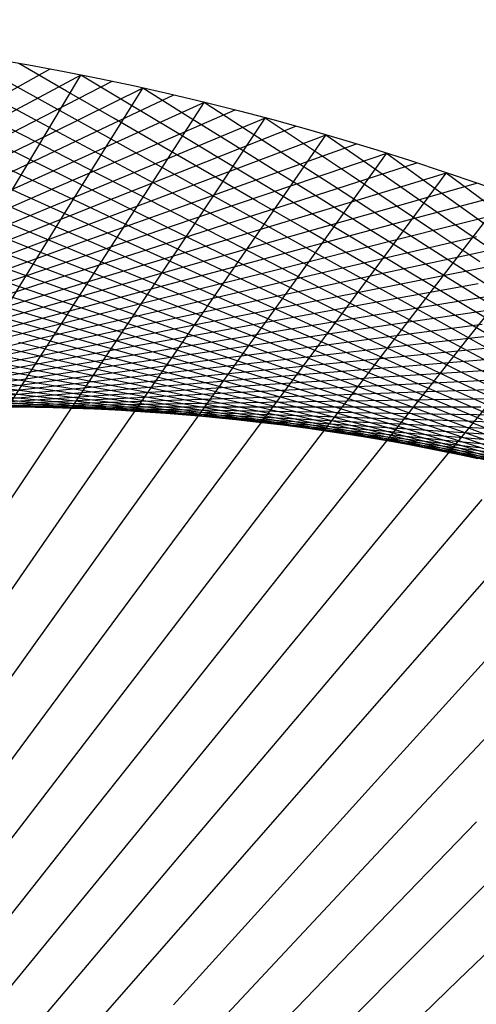
# Model space of a CAD drawing. Units: inches. Extents: x -1 to 1, y -1 to 1.
# Drawn here: x 0.17 to 0.33, y 0.66 to 1 of the extents above; entities that cross this region are included whole.
import ezdxf

# ---------------------------------------------------------------- set-up
doc = ezdxf.new("R2010")
doc.units = ezdxf.units.IN
doc.header["$MEASUREMENT"] = 0
for name, color, linetype, true_color in [('layer1', 7, 'Continuous', 0xad361e), ('layer10', 7, 'Continuous', 0x4ead1e), ('layer11', 7, 'Continuous', 0x36ad1e), ('layer12', 7, 'Continuous', 0x79e779), ('layer13', 7, 'Continuous', 0x1ead36), ('layer14', 7, 'Continuous', 0x1ead4e), ('layer15', 7, 'Continuous', 0x1ead66), ('layer16', 7, 'Continuous', 0x1ead7d), ('layer17', 7, 'Continuous', 0x1ead95), ('layer18', 7, 'Continuous', 0x1eadad), ('layer19', 7, 'Continuous', 0x1e95ad), ('layer2', 7, 'Continuous', 0xad4e1e), ('layer20', 7, 'Continuous', 0x1e7dad), ('layer21', 7, 'Continuous', 0x1e65ad), ('layer22', 7, 'Continuous', 0x1e4ead), ('layer23', 7, 'Continuous', 0x1e36ad), ('layer24', 7, 'Continuous', 0x1e1ead), ('layer25', 7, 'Continuous', 0x361ead), ('layer26', 7, 'Continuous', 0x4e1ead), ('layer27', 7, 'Continuous', 0x651ead), ('layer28', 7, 'Continuous', 0x7d1ead), ('layer29', 7, 'Continuous', 0x951ead), ('layer3', 7, 'Continuous', 0xad661e), ('layer30', 7, 'Continuous', 0xad1ead), ('layer31', 7, 'Continuous', 0xad1e95), ('layer32', 7, 'Continuous', 0xad1e7d), ('layer33', 7, 'Continuous', 0xad1e66), ('layer34', 7, 'Continuous', 0xad1e4e), ('layer35', 7, 'Continuous', 0xad1e36), ('layer36', 7, 'Continuous', 0xad1e1e), ('layer4', 7, 'Continuous', 0xad7d1e), ('layer5', 7, 'Continuous', 0xad951e), ('layer6', 7, 'Continuous', 0xadad1e), ('layer7', 7, 'Continuous', 0x95ad1e), ('layer8', 7, 'Continuous', 0x7dad1e), ('layer9', 7, 'Continuous', 0x66ad1e)]:
    doc.layers.add(name, color=color, linetype=linetype, true_color=true_color)

msp = doc.modelspace()

# ---------------------------------------------------------------- linework, layer by layer
at = {"color": 8}
msp.add_circle((0, 0), 1, dxfattribs=at)
at = {"layer": 'layer1'}
for p, q in [((0.18438, 0.98285), (0.15337, 0.96562)), ((0.19509, 0.98079), (0.16401, 0.96417)), ((0.20578, 0.9786), (0.17464, 0.9626)), ((0.21644, 0.9763), (0.18525, 0.96092)), ((0.22708, 0.97388), (0.19586, 0.95911)), ((0.23769, 0.97134), (0.20644, 0.95719)), ((0.24827, 0.96869), (0.21702, 0.95514)), ((0.25882, 0.96593), (0.22757, 0.95298)), ((0.26934, 0.96305), (0.23811, 0.9507)), ((0.27983, 0.96005), (0.24863, 0.94831)), ((0.29028, 0.95694), (0.25912, 0.94579)), ((0.30071, 0.95372), (0.2696, 0.94316)), ((0.31109, 0.95038), (0.28005, 0.94041)), ((0.32144, 0.94693), (0.29047, 0.93754)), ((0.33175, 0.94337), (0.30087, 0.93455)), ((0.34202, 0.93969), (0.31124, 0.93145)), ((0.35225, 0.93591), (0.32158, 0.92822))]:
    msp.add_line(p, q, dxfattribs=at)
at = {"layer": 'layer10'}
for p, q in [((0.17953, 0.87099), (0.15033, 0.86812)), ((0.19121, 0.87061), (0.16222, 0.86823)), ((0.20292, 0.87005), (0.17416, 0.86816)), ((0.21465, 0.86931), (0.18613, 0.86791)), ((0.22642, 0.86839), (0.19813, 0.86747)), ((0.2382, 0.8673), (0.21016, 0.86684)), ((0.25, 0.86603), (0.22222, 0.86603)), ((0.26182, 0.86457), (0.2343, 0.86502)), ((0.27364, 0.86294), (0.24641, 0.86383)), ((0.28548, 0.86112), (0.25852, 0.86244)), ((0.29732, 0.85912), (0.27066, 0.86087)), ((0.30916, 0.85694), (0.2828, 0.8591)), ((0.32101, 0.85457), (0.29494, 0.85714)), ((0.33285, 0.85202), (0.30709, 0.85498)), ((0.34468, 0.84929), (0.31924, 0.85264)), ((0.3565, 0.84637), (0.33139, 0.85009))]:
    msp.add_line(p, q, dxfattribs=at)
at = {"layer": 'layer11'}
for p, q in [((0.17416, 0.86816), (0.1454, 0.86628)), ((0.18613, 0.86791), (0.1576, 0.86651)), ((0.19813, 0.86747), (0.16985, 0.86654)), ((0.21016, 0.86684), (0.18213, 0.86638)), ((0.22222, 0.86603), (0.19444, 0.86603)), ((0.2343, 0.86502), (0.20679, 0.86547)), ((0.24641, 0.86383), (0.21917, 0.86472)), ((0.25852, 0.86244), (0.23157, 0.86377)), ((0.27066, 0.86087), (0.24399, 0.86262)), ((0.2828, 0.8591), (0.25643, 0.86126)), ((0.29494, 0.85714), (0.26888, 0.85971)), ((0.30709, 0.85498), (0.28134, 0.85795)), ((0.31924, 0.85264), (0.29381, 0.85598)), ((0.33139, 0.85009), (0.30628, 0.85382)), ((0.34353, 0.84735), (0.31875, 0.85144)), ((0.35565, 0.84442), (0.33121, 0.84887))]:
    msp.add_line(p, q, dxfattribs=at)
at = {"layer": 'layer12'}
for p, q in [((0.18213, 0.86638), (0.15409, 0.86592)), ((0.19444, 0.86603), (0.16667, 0.86603)), ((0.20679, 0.86547), (0.17928, 0.86592)), ((0.21917, 0.86472), (0.19193, 0.86561)), ((0.23157, 0.86377), (0.20462, 0.86509)), ((0.24399, 0.86262), (0.21733, 0.86436)), ((0.25643, 0.86126), (0.23006, 0.86342)), ((0.26888, 0.85971), (0.24282, 0.86227)), ((0.28134, 0.85795), (0.25559, 0.86091)), ((0.29381, 0.85598), (0.26838, 0.85933)), ((0.30628, 0.85382), (0.28117, 0.85754)), ((0.31875, 0.85144), (0.29397, 0.85554)), ((0.33121, 0.84887), (0.30677, 0.85331)), ((0.34367, 0.84608), (0.31957, 0.85088))]:
    msp.add_line(p, q, dxfattribs=at)
at = {"layer": 'layer13'}
for p, q in [((0.17928, 0.86592), (0.15177, 0.86637)), ((0.19193, 0.86561), (0.1647, 0.8665)), ((0.20462, 0.86509), (0.17766, 0.86642)), ((0.21733, 0.86436), (0.19066, 0.86611)), ((0.23006, 0.86342), (0.2037, 0.86559)), ((0.24282, 0.86227), (0.21676, 0.86484)), ((0.25559, 0.86091), (0.22984, 0.86387)), ((0.26838, 0.85933), (0.24294, 0.86268)), ((0.28117, 0.85754), (0.25606, 0.86127)), ((0.29397, 0.85554), (0.26919, 0.85963)), ((0.30677, 0.85331), (0.28233, 0.85776)), ((0.31957, 0.85088), (0.29547, 0.85567)), ((0.33236, 0.84822), (0.30861, 0.85335)), ((0.34514, 0.84535), (0.32174, 0.85081))]:
    msp.add_line(p, q, dxfattribs=at)
at = {"layer": 'layer14'}
for p, q in [((0.17766, 0.86642), (0.15071, 0.86774)), ((0.19066, 0.86611), (0.164, 0.86786)), ((0.2037, 0.86559), (0.17733, 0.86775)), ((0.21676, 0.86484), (0.19069, 0.86741)), ((0.22984, 0.86387), (0.20409, 0.86683)), ((0.24294, 0.86268), (0.21751, 0.86603)), ((0.25606, 0.86127), (0.23095, 0.86499)), ((0.26919, 0.85963), (0.24441, 0.86372)), ((0.28233, 0.85776), (0.25789, 0.86221)), ((0.29547, 0.85567), (0.27137, 0.86046)), ((0.30861, 0.85335), (0.28485, 0.85848)), ((0.32174, 0.85081), (0.29834, 0.85627)), ((0.33486, 0.84804), (0.31182, 0.85381)), ((0.34796, 0.84504), (0.32528, 0.85112))]:
    msp.add_line(p, q, dxfattribs=at)
at = {"layer": 'layer15'}
for p, q in [((0.17733, 0.86775), (0.15096, 0.86991)), ((0.19069, 0.86741), (0.16463, 0.86997)), ((0.20409, 0.86683), (0.17834, 0.8698)), ((0.21751, 0.86603), (0.19208, 0.86938)), ((0.23095, 0.86499), (0.20585, 0.86871)), ((0.24441, 0.86372), (0.21964, 0.86781)), ((0.25789, 0.86221), (0.23345, 0.86666)), ((0.27137, 0.86046), (0.24727, 0.86526)), ((0.28485, 0.85848), (0.2611, 0.86361)), ((0.29834, 0.85627), (0.27494, 0.86172)), ((0.31182, 0.85381), (0.28878, 0.85958)), ((0.32528, 0.85112), (0.30261, 0.8572)), ((0.33874, 0.84819), (0.31643, 0.85456)), ((0.35217, 0.84502), (0.33023, 0.85168))]:
    msp.add_line(p, q, dxfattribs=at)
at = {"layer": 'layer16'}
for p, q in [((0.17834, 0.8698), (0.15259, 0.87276)), ((0.19208, 0.86938), (0.16664, 0.87273)), ((0.20585, 0.86871), (0.18074, 0.87244)), ((0.21964, 0.86781), (0.19486, 0.8719)), ((0.23345, 0.86666), (0.209, 0.8711)), ((0.24727, 0.86526), (0.22317, 0.87005)), ((0.2611, 0.86361), (0.23735, 0.86874)), ((0.27494, 0.86172), (0.25154, 0.86718)), ((0.28878, 0.85958), (0.26573, 0.86535)), ((0.30261, 0.8572), (0.27993, 0.86327)), ((0.31643, 0.85456), (0.29411, 0.86093)), ((0.33023, 0.85168), (0.30829, 0.85833)), ((0.34402, 0.84854), (0.32245, 0.85547))]:
    msp.add_line(p, q, dxfattribs=at)
at = {"layer": 'layer17'}
for p, q in [((0.18074, 0.87244), (0.15563, 0.87616)), ((0.19486, 0.8719), (0.17008, 0.87599)), ((0.209, 0.8711), (0.18456, 0.87555)), ((0.22317, 0.87005), (0.19907, 0.87485)), ((0.23735, 0.86874), (0.2136, 0.87387)), ((0.25154, 0.86718), (0.22814, 0.87263)), ((0.26573, 0.86535), (0.24269, 0.87113)), ((0.27993, 0.86327), (0.25725, 0.86935)), ((0.29411, 0.86093), (0.2718, 0.8673)), ((0.30829, 0.85833), (0.28635, 0.86499)), ((0.32245, 0.85547), (0.30089, 0.8624)), ((0.33659, 0.85235), (0.3154, 0.85954)), ((0.35071, 0.84897), (0.3299, 0.85642))]:
    msp.add_line(p, q, dxfattribs=at)
at = {"layer": 'layer18'}
for p, q in [((0.18456, 0.87555), (0.16012, 0.88)), ((0.19907, 0.87485), (0.17497, 0.87964)), ((0.2136, 0.87387), (0.18985, 0.879)), ((0.22814, 0.87263), (0.20474, 0.87809)), ((0.24269, 0.87113), (0.21965, 0.8769)), ((0.25725, 0.86935), (0.23457, 0.87543)), ((0.2718, 0.8673), (0.24949, 0.87367)), ((0.28635, 0.86499), (0.26441, 0.87164)), ((0.30089, 0.8624), (0.27932, 0.86933)), ((0.3154, 0.85954), (0.29422, 0.86674)), ((0.3299, 0.85642), (0.30909, 0.86386)), ((0.34437, 0.85302), (0.32395, 0.86071))]:
    msp.add_line(p, q, dxfattribs=at)
at = {"layer": 'layer19'}
for p, q in [((0.17497, 0.87964), (0.15087, 0.88443)), ((0.18985, 0.879), (0.16609, 0.88413)), ((0.20474, 0.87809), (0.18134, 0.88355)), ((0.21965, 0.8769), (0.19661, 0.88267)), ((0.23457, 0.87543), (0.21189, 0.8815)), ((0.24949, 0.87367), (0.22718, 0.88005)), ((0.26441, 0.87164), (0.24247, 0.8783)), ((0.27932, 0.86933), (0.25775, 0.87626)), ((0.29422, 0.86674), (0.27303, 0.87393)), ((0.30909, 0.86386), (0.28829, 0.87131)), ((0.32395, 0.86071), (0.30353, 0.86839)), ((0.33877, 0.85727), (0.31874, 0.86519))]:
    msp.add_line(p, q, dxfattribs=at)
at = {"layer": 'layer2'}
for p, q in [((0.17464, 0.9626), (0.14349, 0.94661)), ((0.18525, 0.96092), (0.15406, 0.94554)), ((0.19586, 0.95911), (0.16463, 0.94434)), ((0.20644, 0.95719), (0.1752, 0.94303)), ((0.21702, 0.95514), (0.18577, 0.9416)), ((0.22757, 0.95298), (0.19633, 0.94004)), ((0.23811, 0.9507), (0.20688, 0.93836)), ((0.24863, 0.94831), (0.21743, 0.93656)), ((0.25912, 0.94579), (0.22796, 0.93464)), ((0.2696, 0.94316), (0.23849, 0.9326)), ((0.28005, 0.94041), (0.24901, 0.93043)), ((0.29047, 0.93754), (0.25951, 0.92814)), ((0.30087, 0.93455), (0.26999, 0.92573)), ((0.31124, 0.93145), (0.28046, 0.9232)), ((0.32158, 0.92822), (0.29091, 0.92054)), ((0.33189, 0.92489), (0.30134, 0.91776)), ((0.34217, 0.92143), (0.31175, 0.91486)), ((0.35241, 0.91786), (0.32214, 0.91184))]:
    msp.add_line(p, q, dxfattribs=at)
at = {"layer": 'layer20'}
for p, q in [((0.18134, 0.88355), (0.15794, 0.889)), ((0.19661, 0.88267), (0.17357, 0.88844)), ((0.21189, 0.8815), (0.18921, 0.88758)), ((0.22718, 0.88005), (0.20487, 0.88642)), ((0.24247, 0.8783), (0.22053, 0.88495)), ((0.25775, 0.87626), (0.23619, 0.88319)), ((0.27303, 0.87393), (0.25184, 0.88112)), ((0.28829, 0.87131), (0.26748, 0.87875)), ((0.30353, 0.86839), (0.28311, 0.87608)), ((0.31874, 0.86519), (0.2987, 0.8731)), ((0.33391, 0.86169), (0.31427, 0.86983)), ((0.34905, 0.8579), (0.3298, 0.86625))]:
    msp.add_line(p, q, dxfattribs=at)
at = {"layer": 'layer21'}
for p, q in [((0.18921, 0.88758), (0.16653, 0.89366)), ((0.20487, 0.88642), (0.18256, 0.89279)), ((0.22053, 0.88495), (0.19859, 0.89161)), ((0.23619, 0.88319), (0.21462, 0.89012)), ((0.25184, 0.88112), (0.23066, 0.88831)), ((0.26748, 0.87875), (0.24668, 0.88619)), ((0.28311, 0.87608), (0.26269, 0.88376)), ((0.2987, 0.8731), (0.27867, 0.88102)), ((0.31427, 0.86983), (0.29463, 0.87796)), ((0.3298, 0.86625), (0.31055, 0.87459)), ((0.34528, 0.86237), (0.32643, 0.87091))]:
    msp.add_line(p, q, dxfattribs=at)
at = {"layer": 'layer22'}
for p, q in [((0.18256, 0.89279), (0.16024, 0.89916)), ((0.19859, 0.89161), (0.17665, 0.89827)), ((0.21462, 0.89012), (0.19306, 0.89705)), ((0.23066, 0.88831), (0.20947, 0.8955)), ((0.24668, 0.88619), (0.22587, 0.89364)), ((0.26269, 0.88376), (0.24227, 0.89145)), ((0.27867, 0.88102), (0.25864, 0.88893)), ((0.29463, 0.87796), (0.27499, 0.8861)), ((0.31055, 0.87459), (0.2913, 0.88294)), ((0.32643, 0.87091), (0.30758, 0.87945)), ((0.34226, 0.86691), (0.3238, 0.87564))]:
    msp.add_line(p, q, dxfattribs=at)
at = {"layer": 'layer23'}
for p, q in [((0.17665, 0.89827), (0.15471, 0.90492)), ((0.19306, 0.89705), (0.17149, 0.90398)), ((0.20947, 0.8955), (0.18828, 0.9027)), ((0.22587, 0.89364), (0.20507, 0.90108)), ((0.24227, 0.89145), (0.22185, 0.89913)), ((0.25864, 0.88893), (0.23861, 0.89685)), ((0.27499, 0.8861), (0.25534, 0.89423)), ((0.2913, 0.88294), (0.27205, 0.89128)), ((0.30758, 0.87945), (0.28872, 0.88799)), ((0.3238, 0.87564), (0.30535, 0.88437)), ((0.33998, 0.87152), (0.32192, 0.88042))]:
    msp.add_line(p, q, dxfattribs=at)
at = {"layer": 'layer24'}
for p, q in [((0.18828, 0.9027), (0.16709, 0.90989)), ((0.20507, 0.90108), (0.18426, 0.90853)), ((0.22185, 0.89913), (0.20142, 0.90682)), ((0.23861, 0.89685), (0.21857, 0.90477)), ((0.25534, 0.89423), (0.2357, 0.90237)), ((0.27205, 0.89128), (0.2528, 0.89963)), ((0.28872, 0.88799), (0.26987, 0.89654)), ((0.30535, 0.88437), (0.28689, 0.8931)), ((0.32192, 0.88042), (0.30386, 0.88933)), ((0.33844, 0.87614), (0.32078, 0.88521))]:
    msp.add_line(p, q, dxfattribs=at)
at = {"layer": 'layer25'}
for p, q in [((0.18426, 0.90853), (0.16346, 0.91597)), ((0.20142, 0.90682), (0.181, 0.91451)), ((0.21857, 0.90477), (0.19854, 0.91268)), ((0.2357, 0.90237), (0.21606, 0.9105)), ((0.2528, 0.89963), (0.23355, 0.90797)), ((0.26987, 0.89654), (0.25101, 0.90508)), ((0.28689, 0.8931), (0.26843, 0.90183)), ((0.30386, 0.88933), (0.2858, 0.89823)), ((0.32078, 0.88521), (0.30312, 0.89428)), ((0.33763, 0.88075), (0.32037, 0.88997))]:
    msp.add_line(p, q, dxfattribs=at)
at = {"layer": 'layer26'}
for p, q in [((0.181, 0.91451), (0.16058, 0.92219)), ((0.19854, 0.91268), (0.17851, 0.9206)), ((0.21606, 0.9105), (0.19642, 0.91864)), ((0.23355, 0.90797), (0.2143, 0.91631)), ((0.25101, 0.90508), (0.23216, 0.91362)), ((0.26843, 0.90183), (0.24998, 0.91056)), ((0.2858, 0.89823), (0.26775, 0.90714)), ((0.30312, 0.89428), (0.28546, 0.90335)), ((0.32037, 0.88997), (0.30311, 0.8992)), ((0.33755, 0.88531), (0.3207, 0.89468))]:
    msp.add_line(p, q, dxfattribs=at)
at = {"layer": 'layer27'}
for p, q in [((0.17851, 0.9206), (0.15848, 0.92852)), ((0.19642, 0.91864), (0.17678, 0.92678)), ((0.2143, 0.91631), (0.19506, 0.92466)), ((0.23216, 0.91362), (0.21331, 0.92216)), ((0.24998, 0.91056), (0.23152, 0.91929)), ((0.26775, 0.90714), (0.24969, 0.91604)), ((0.28546, 0.90335), (0.2678, 0.91242)), ((0.30311, 0.8992), (0.28585, 0.90842)), ((0.3207, 0.89468), (0.30384, 0.90405)), ((0.3382, 0.8898), (0.32175, 0.8993))]:
    msp.add_line(p, q, dxfattribs=at)
at = {"layer": 'layer28'}
for p, q in [((0.17678, 0.92678), (0.15713, 0.93491)), ((0.19506, 0.92466), (0.17581, 0.933)), ((0.21331, 0.92216), (0.19445, 0.93071)), ((0.23152, 0.91929), (0.21306, 0.92802)), ((0.24969, 0.91604), (0.23163, 0.92495)), ((0.2678, 0.91242), (0.25014, 0.92149)), ((0.28585, 0.90842), (0.2686, 0.91765)), ((0.30384, 0.90405), (0.28698, 0.91342)), ((0.32175, 0.8993), (0.30529, 0.9088)), ((0.33957, 0.89419), (0.32352, 0.90381))]:
    msp.add_line(p, q, dxfattribs=at)
at = {"layer": 'layer29'}
for p, q in [((0.17581, 0.933), (0.15656, 0.94135)), ((0.19445, 0.93071), (0.1756, 0.93925)), ((0.21306, 0.92802), (0.1946, 0.93675)), ((0.23163, 0.92495), (0.21357, 0.93385)), ((0.25014, 0.92149), (0.23248, 0.93056)), ((0.2686, 0.91765), (0.25134, 0.92687)), ((0.28698, 0.91342), (0.27012, 0.92278)), ((0.30529, 0.9088), (0.28884, 0.9183)), ((0.32352, 0.90381), (0.30746, 0.91343)), ((0.34165, 0.89844), (0.326, 0.90817))]:
    msp.add_line(p, q, dxfattribs=at)
at = {"layer": 'layer3'}
for p, q in [((0.1752, 0.94303), (0.14396, 0.92888)), ((0.18577, 0.9416), (0.15452, 0.92805)), ((0.19633, 0.94004), (0.16508, 0.9271)), ((0.20688, 0.93836), (0.17565, 0.92602)), ((0.21743, 0.93656), (0.18623, 0.92482)), ((0.22796, 0.93464), (0.19681, 0.92349)), ((0.23849, 0.9326), (0.20738, 0.92204)), ((0.24901, 0.93043), (0.21796, 0.92046)), ((0.25951, 0.92814), (0.22854, 0.91875)), ((0.26999, 0.92573), (0.23911, 0.91691)), ((0.28046, 0.9232), (0.24968, 0.91495)), ((0.29091, 0.92054), (0.26024, 0.91286)), ((0.30134, 0.91776), (0.2708, 0.91064)), ((0.31175, 0.91486), (0.28134, 0.90829)), ((0.32214, 0.91184), (0.29187, 0.90582)), ((0.3325, 0.90869), (0.30238, 0.90321)), ((0.34284, 0.90542), (0.31289, 0.90048)), ((0.35315, 0.90203), (0.32337, 0.89761))]:
    msp.add_line(p, q, dxfattribs=at)
at = {"layer": 'layer30'}
for p, q in [((0.1756, 0.93925), (0.15674, 0.94779)), ((0.1946, 0.93675), (0.17615, 0.94548)), ((0.21357, 0.93385), (0.19551, 0.94276)), ((0.23248, 0.93056), (0.21482, 0.93963)), ((0.25134, 0.92687), (0.23408, 0.9361)), ((0.27012, 0.92278), (0.25327, 0.93215)), ((0.28884, 0.9183), (0.27238, 0.9278)), ((0.30746, 0.91343), (0.29141, 0.92305)), ((0.326, 0.90817), (0.31035, 0.9179)), ((0.34443, 0.90252), (0.32918, 0.91235)), ((0.1466, 0.63621), (0.18032, 0.6773)), ((0.16159, 0.63108), (0.19604, 0.67168)), ((0.17645, 0.62561), (0.21162, 0.66571))]:
    msp.add_line(p, q, dxfattribs=at)
at = {"layer": 'layer31'}
for p, q in [((0.17615, 0.94548), (0.15769, 0.95421)), ((0.19551, 0.94276), (0.17745, 0.95167)), ((0.21482, 0.93963), (0.19716, 0.9487)), ((0.23408, 0.9361), (0.21682, 0.94532)), ((0.25327, 0.93215), (0.23641, 0.94152)), ((0.27238, 0.9278), (0.25593, 0.9373)), ((0.29141, 0.92305), (0.27536, 0.93268)), ((0.31035, 0.9179), (0.2947, 0.92763)), ((0.32918, 0.91235), (0.31393, 0.92218)), ((0.14849, 0.68748), (0.18075, 0.72952)), ((0.16447, 0.68257), (0.19747, 0.72414)), ((0.18032, 0.6773), (0.21405, 0.7184)), ((0.19604, 0.67168), (0.23049, 0.71229)), ((0.21162, 0.66571), (0.24678, 0.70581)), ((0.22704, 0.65938), (0.26291, 0.69896)), ((0.24231, 0.65271), (0.27888, 0.69176)), ((0.2574, 0.6457), (0.29467, 0.68421)), ((0.27233, 0.63835), (0.31027, 0.6763)), ((0.28707, 0.63067), (0.32569, 0.66805))]:
    msp.add_line(p, q, dxfattribs=at)
at = {"layer": 'layer32'}
for p, q in [((0.17745, 0.95167), (0.15939, 0.96057)), ((0.19716, 0.9487), (0.1795, 0.95777)), ((0.21682, 0.94532), (0.19956, 0.95454)), ((0.23641, 0.94152), (0.21955, 0.95089)), ((0.25593, 0.9373), (0.23947, 0.94681)), ((0.27536, 0.93268), (0.2593, 0.9423)), ((0.2947, 0.92763), (0.27904, 0.93737)), ((0.31393, 0.92218), (0.29868, 0.93201)), ((0.33306, 0.91632), (0.31821, 0.92624)), ((0.14693, 0.73913), (0.17769, 0.78205)), ((0.1639, 0.73451), (0.19541, 0.777)), ((0.18075, 0.72952), (0.213, 0.77155)), ((0.19747, 0.72414), (0.23046, 0.76572)), ((0.21405, 0.7184), (0.24778, 0.7595)), ((0.23049, 0.71229), (0.26494, 0.75289)), ((0.24678, 0.70581), (0.28195, 0.74591)), ((0.26291, 0.69896), (0.29879, 0.73855)), ((0.27888, 0.69176), (0.31545, 0.73081)), ((0.29467, 0.68421), (0.33193, 0.72271)), ((0.31027, 0.6763), (0.34822, 0.71424)), ((0.32569, 0.66805), (0.36431, 0.70542))]:
    msp.add_line(p, q, dxfattribs=at)
at = {"layer": 'layer33'}
for p, q in [((0.1795, 0.95777), (0.16184, 0.96684)), ((0.19956, 0.95454), (0.1823, 0.96377)), ((0.21955, 0.95089), (0.2027, 0.96026)), ((0.23947, 0.94681), (0.22301, 0.95631)), ((0.2593, 0.9423), (0.24325, 0.95192)), ((0.27904, 0.93737), (0.26339, 0.9471)), ((0.29868, 0.93201), (0.28343, 0.94185)), ((0.31821, 0.92624), (0.30336, 0.93616)), ((0.33762, 0.92005), (0.32317, 0.93005)), ((0.15985, 0.7867), (0.18985, 0.83004)), ((0.17769, 0.78205), (0.20844, 0.82496)), ((0.19541, 0.777), (0.22692, 0.81948)), ((0.213, 0.77155), (0.24526, 0.81359)), ((0.23046, 0.76572), (0.26345, 0.80729)), ((0.24778, 0.7595), (0.2815, 0.80059)), ((0.26494, 0.75289), (0.29939, 0.7935)), ((0.28195, 0.74591), (0.31712, 0.78601)), ((0.29879, 0.73855), (0.33466, 0.77813)), ((0.31545, 0.73081), (0.35203, 0.76986))]:
    msp.add_line(p, q, dxfattribs=at)
at = {"layer": 'layer34'}
for p, q in [((0.1823, 0.96377), (0.16504, 0.97299)), ((0.2027, 0.96026), (0.18584, 0.96963)), ((0.22301, 0.95631), (0.20656, 0.96581)), ((0.24325, 0.95192), (0.2272, 0.96154)), ((0.26339, 0.9471), (0.24774, 0.95683)), ((0.28343, 0.94185), (0.26818, 0.95168)), ((0.30336, 0.93616), (0.28852, 0.94608)), ((0.32317, 0.93005), (0.30872, 0.94005)), ((0.34285, 0.92352), (0.3288, 0.93358)), ((0.15232, 0.83895), (0.18078, 0.88308)), ((0.17114, 0.8347), (0.20037, 0.87844)), ((0.18985, 0.83004), (0.21984, 0.87338)), ((0.20844, 0.82496), (0.2392, 0.86788)), ((0.22692, 0.81948), (0.25842, 0.86196)), ((0.24526, 0.81359), (0.27751, 0.85562)), ((0.26345, 0.80729), (0.29645, 0.84886)), ((0.2815, 0.80059), (0.31523, 0.84169)), ((0.29939, 0.7935), (0.33385, 0.8341)), ((0.31712, 0.78601), (0.35228, 0.82611))]:
    msp.add_line(p, q, dxfattribs=at)
at = {"layer": 'layer35'}
for p, q in [((0.18584, 0.96963), (0.16898, 0.97899)), ((0.20656, 0.96581), (0.1901, 0.97531)), ((0.2272, 0.96154), (0.21114, 0.97116)), ((0.24774, 0.95683), (0.23209, 0.96656)), ((0.26818, 0.95168), (0.25294, 0.96151)), ((0.28852, 0.94608), (0.27367, 0.956)), ((0.30872, 0.94005), (0.29428, 0.95005)), ((0.3288, 0.93358), (0.31475, 0.94365)), ((0.16109, 0.88728), (0.18876, 0.93179)), ((0.18078, 0.88308), (0.20923, 0.92721)), ((0.20037, 0.87844), (0.22959, 0.92218)), ((0.21984, 0.87338), (0.24984, 0.91671)), ((0.2392, 0.86788), (0.26995, 0.9108)), ((0.25842, 0.86196), (0.28993, 0.90445)), ((0.27751, 0.85562), (0.30977, 0.89766)), ((0.29645, 0.84886), (0.32944, 0.89044)), ((0.31523, 0.84169), (0.34896, 0.88278))]:
    msp.add_line(p, q, dxfattribs=at)
at = {"layer": 'layer36'}
for p, q in [((0.1901, 0.97531), (0.17365, 0.98481)), ((0.1682, 0.93592), (0.19509, 0.98079)), ((0.21114, 0.97116), (0.19509, 0.98079)), ((0.18876, 0.93179), (0.21644, 0.9763)), ((0.23209, 0.96656), (0.21644, 0.9763)), ((0.20923, 0.92721), (0.23769, 0.97134)), ((0.25294, 0.96151), (0.23769, 0.97134)), ((0.22959, 0.92218), (0.25882, 0.96593)), ((0.27367, 0.956), (0.25882, 0.96593)), ((0.24984, 0.91671), (0.27983, 0.96005)), ((0.29428, 0.95005), (0.27983, 0.96005)), ((0.26995, 0.9108), (0.30071, 0.95372)), ((0.31475, 0.94365), (0.30071, 0.95372)), ((0.28993, 0.90445), (0.32144, 0.94693)), ((0.33509, 0.93681), (0.32144, 0.94693)), ((0.30977, 0.89766), (0.34202, 0.93969)), ((0.32944, 0.89044), (0.36244, 0.93201))]:
    msp.add_line(p, q, dxfattribs=at)
at = {"layer": 'layer4'}
for p, q in [((0.17565, 0.92602), (0.14442, 0.91368)), ((0.18623, 0.92482), (0.15503, 0.91308)), ((0.19681, 0.92349), (0.16565, 0.91234)), ((0.20738, 0.92204), (0.17628, 0.91148)), ((0.21796, 0.92046), (0.18692, 0.91048)), ((0.22854, 0.91875), (0.19757, 0.90936)), ((0.23911, 0.91691), (0.20823, 0.9081)), ((0.24968, 0.91495), (0.2189, 0.9067)), ((0.26024, 0.91286), (0.22957, 0.90518)), ((0.2708, 0.91064), (0.24025, 0.90352)), ((0.28134, 0.90829), (0.25092, 0.90172)), ((0.29187, 0.90582), (0.2616, 0.89979)), ((0.30238, 0.90321), (0.27227, 0.89773)), ((0.31289, 0.90048), (0.28293, 0.89553)), ((0.32337, 0.89761), (0.29359, 0.89319)), ((0.33383, 0.89462), (0.30424, 0.89072)), ((0.34428, 0.8915), (0.31488, 0.88812)), ((0.3547, 0.88825), (0.32551, 0.88537))]:
    msp.add_line(p, q, dxfattribs=at)
at = {"layer": 'layer5'}
for p, q in [((0.17628, 0.91148), (0.14517, 0.90092)), ((0.18692, 0.91048), (0.15588, 0.90051)), ((0.19757, 0.90936), (0.16661, 0.89996)), ((0.20823, 0.9081), (0.17736, 0.89928)), ((0.2189, 0.9067), (0.18812, 0.89846)), ((0.22957, 0.90518), (0.1989, 0.89749)), ((0.24025, 0.90352), (0.2097, 0.89639)), ((0.25092, 0.90172), (0.22051, 0.89515)), ((0.2616, 0.89979), (0.23132, 0.89377)), ((0.27227, 0.89773), (0.24215, 0.89225)), ((0.28293, 0.89553), (0.25298, 0.89058)), ((0.29359, 0.89319), (0.26381, 0.88878)), ((0.30424, 0.89072), (0.27465, 0.88683)), ((0.31488, 0.88812), (0.28548, 0.88473)), ((0.32551, 0.88537), (0.29631, 0.8825)), ((0.33612, 0.88249), (0.30714, 0.88011)), ((0.34671, 0.87947), (0.31795, 0.87759)), ((0.35729, 0.87632), (0.32876, 0.87491))]:
    msp.add_line(p, q, dxfattribs=at)
at = {"layer": 'layer6'}
for p, q in [((0.17736, 0.89928), (0.14648, 0.89046)), ((0.18812, 0.89846), (0.15734, 0.89021)), ((0.1989, 0.89749), (0.16824, 0.88981)), ((0.2097, 0.89639), (0.17915, 0.88927)), ((0.22051, 0.89515), (0.19009, 0.88858)), ((0.23132, 0.89377), (0.20105, 0.88775)), ((0.24215, 0.89225), (0.21203, 0.88677)), ((0.25298, 0.89058), (0.22302, 0.88564)), ((0.26381, 0.88878), (0.23403, 0.88436)), ((0.27465, 0.88683), (0.24505, 0.88293)), ((0.28548, 0.88473), (0.25608, 0.88135)), ((0.29631, 0.8825), (0.26711, 0.87962)), ((0.30714, 0.88011), (0.27815, 0.87774)), ((0.31795, 0.87759), (0.28919, 0.8757)), ((0.32876, 0.87491), (0.30024, 0.87351)), ((0.33956, 0.8721), (0.31127, 0.87117)), ((0.35034, 0.86913), (0.32231, 0.86868))]:
    msp.add_line(p, q, dxfattribs=at)
at = {"layer": 'layer7'}
for p, q in [((0.17915, 0.88927), (0.1486, 0.88215)), ((0.19009, 0.88858), (0.15968, 0.88202)), ((0.20105, 0.88775), (0.17078, 0.88173)), ((0.21203, 0.88677), (0.18191, 0.88129)), ((0.22302, 0.88564), (0.19307, 0.88069)), ((0.23403, 0.88436), (0.20425, 0.87994)), ((0.24505, 0.88293), (0.21546, 0.87903)), ((0.25608, 0.88135), (0.22668, 0.87797)), ((0.26711, 0.87962), (0.23792, 0.87674)), ((0.27815, 0.87774), (0.24917, 0.87536)), ((0.28919, 0.8757), (0.26044, 0.87382)), ((0.30024, 0.87351), (0.27171, 0.87211)), ((0.31127, 0.87117), (0.28299, 0.87024)), ((0.32231, 0.86868), (0.29427, 0.86822)), ((0.33333, 0.86603), (0.30556, 0.86603)), ((0.34435, 0.86322), (0.31684, 0.86367)), ((0.35535, 0.86026), (0.32812, 0.86115))]:
    msp.add_line(p, q, dxfattribs=at)
at = {"layer": 'layer8'}
for p, q in [((0.18191, 0.88129), (0.15179, 0.87581)), ((0.19307, 0.88069), (0.16312, 0.87575)), ((0.20425, 0.87994), (0.17447, 0.87553)), ((0.21546, 0.87903), (0.18586, 0.87514)), ((0.22668, 0.87797), (0.19728, 0.87459)), ((0.23792, 0.87674), (0.20872, 0.87387)), ((0.24917, 0.87536), (0.22019, 0.87298)), ((0.26044, 0.87382), (0.23168, 0.87193)), ((0.27171, 0.87211), (0.24318, 0.87071)), ((0.28299, 0.87024), (0.2547, 0.86932)), ((0.29427, 0.86822), (0.26624, 0.86776)), ((0.30556, 0.86603), (0.27778, 0.86603)), ((0.31684, 0.86367), (0.28933, 0.86412)), ((0.32812, 0.86115), (0.30088, 0.86204)), ((0.33939, 0.85847), (0.31243, 0.8598)), ((0.35065, 0.85563), (0.32398, 0.85737))]:
    msp.add_line(p, q, dxfattribs=at)
at = {"layer": 'layer9'}
for p, q in [((0.17447, 0.87553), (0.14469, 0.87111)), ((0.18586, 0.87514), (0.15627, 0.87124)), ((0.19728, 0.87459), (0.16788, 0.8712)), ((0.20872, 0.87387), (0.17953, 0.87099)), ((0.22019, 0.87298), (0.19121, 0.87061)), ((0.23168, 0.87193), (0.20292, 0.87005)), ((0.24318, 0.87071), (0.21465, 0.86931)), ((0.2547, 0.86932), (0.22642, 0.86839)), ((0.26624, 0.86776), (0.2382, 0.8673)), ((0.27778, 0.86603), (0.25, 0.86603)), ((0.28933, 0.86412), (0.26182, 0.86457)), ((0.30088, 0.86204), (0.27364, 0.86294)), ((0.31243, 0.8598), (0.28548, 0.86112)), ((0.32398, 0.85737), (0.29732, 0.85912)), ((0.33553, 0.85478), (0.30916, 0.85694)), ((0.34707, 0.85201), (0.32101, 0.85457))]:
    msp.add_line(p, q, dxfattribs=at)

doc.saveas('drawing.dxf')
